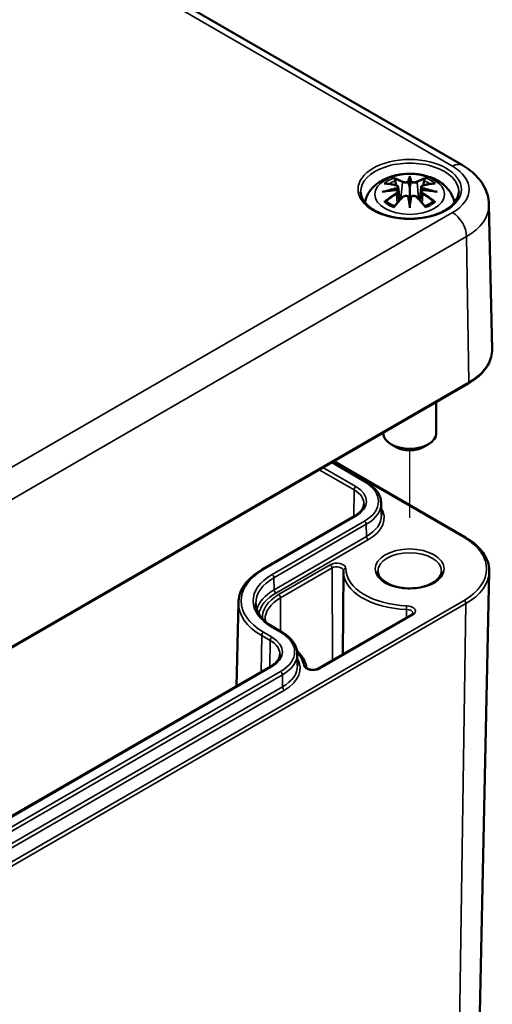
# Model space of a CAD drawing. Units: millimetres. Extents: x 0 to 420, y 0 to 297.
# Drawn here: x 126 to 144, y 39 to 76 of the extents above; entities that cross this region are included whole.
import ezdxf

# ---------------------------------------------------------------- set-up
doc = ezdxf.new("R2010")
doc.units = ezdxf.units.MM
for name, color, linetype, lineweight in [('Positionsveränderungspfad (ISO)', 7, 'Continuous', 25), ('Sichtbar (ISO)', 7, 'Continuous', 50), ('Sichtbar schmal (ISO)', 7, 'Continuous', 35)]:
    doc.layers.add(name, color=color, linetype=linetype, lineweight=lineweight)

msp = doc.modelspace()

# ---------------------------------------------------------------- linework, layer by layer
at = {"layer": 'Positionsveränderungspfad (ISO)'}
msp.add_line((140.603, 56.85), (140.603, 59.399), dxfattribs=at)
at = {"layer": 'Sichtbar (ISO)'}
for p, q in [((104.302, 92.236), (142.592, 70.129)), ((140.603, 69.644), (140.603, 69.284)), ((140.173, 69.306), (140.226, 68.814)), ((140.173, 69.134), (140.21, 68.796)), ((141.032, 69.306), (140.98, 68.814)), ((141.032, 69.134), (140.996, 68.796)), ((140.603, 68.657), (140.603, 68.721)), ((143.591, 68.64), (143.707, 63.202)), ((118.661, 47.968), (142.808, 61.91)), ((141.603, 61.214), (141.603, 60.036)), ((139.603, 60.059), (139.603, 60.036)), ((140.073, 59.526), (139.896, 59.628)), ((141.133, 59.526), (141.31, 59.628)), ((137.682, 58.95), (138.948, 58.219)), ((137.742, 58.985), (142.702, 56.121)), ((139.529, 57.407), (139.539, 56.956)), ((138.528, 56.923), (135.045, 54.913)), ((138.102, 54.857), (138.082, 51.715)), ((143.174, 34.879), (143.601, 54.828)), ((134.15, 53.669), (134.082, 50.519)), ((140.669, 53.209), (137.153, 51.179)), ((135.465, 52.739), (135.783, 52.555)), ((136.365, 51.743), (136.374, 51.291)), ((135.364, 51.259), (123.944, 44.666))]:
    msp.add_line(p, q, dxfattribs=at)
for centre, major_axis, ratio, start_param, end_param in [((140.519, 69.759), (-0.129, 0.618), 0.036814, 2.026405, 2.439082), ((140.687, 69.759), (-0.129, -0.618), 0.036814, 0.70251, 1.115188), ((140.025, 69.474), (0.011, -0.684), 0.166237, 1.145796, 1.219537), ((140.519, 69.092), (0.131, -0.605), 0.006801, 0.908218, 1.320895), ((140.687, 69.092), (0.131, 0.605), 0.006801, 1.820698, 2.233375), ((141.18, 69.474), (0.011, 0.684), 0.166237, 1.922055, 1.995797), ((140.603, 60.036), (1, 0), 0.57735, 3.141593, 6.283185), ((140.603, 59.832), (0.75, 0), 0.57735, 3.926991, 5.497787)]:
    msp.add_ellipse(centre, major_axis=major_axis, ratio=ratio, start_param=start_param, end_param=end_param, dxfattribs=at)
for points, knots in [([(142.592, 70.129), (142.698, 70.067), (142.8, 69.999), (142.992, 69.848), (143.081, 69.764), (143.245, 69.581), (143.319, 69.481), (143.444, 69.264), (143.495, 69.147), (143.567, 68.9), (143.588, 68.771), (143.591, 68.64)], [1.5707963, 1.5707963, 1.5707963, 1.5707963, 1.7254074, 1.7254074, 1.8800184, 1.8800184, 2.0346295, 2.0346295, 2.1892405, 2.1892405, 2.3438516, 2.3438516, 2.3438516, 2.3438516]), ([(138.918, 68.724), (138.928, 68.783), (138.944, 68.841), (139.006, 69.013), (139.068, 69.118), (139.229, 69.32), (139.332, 69.41), (139.585, 69.58), (139.738, 69.65), (140.073, 69.756), (140.255, 69.789), (140.622, 69.814), (140.806, 69.806), (141.166, 69.748), (141.342, 69.699), (141.673, 69.552), (141.829, 69.454), (142.075, 69.212), (142.172, 69.078), (142.258, 68.856), (142.276, 68.791), (142.288, 68.724)], [4.027614, 4.027614, 4.027614, 4.027614, 4.133136, 4.133136, 4.357122, 4.357122, 4.636026, 4.636026, 4.993797, 4.993797, 5.383142, 5.383142, 5.767473, 5.767473, 6.153925, 6.153925, 6.539044, 6.539044, 6.848534, 6.848534, 6.96796, 6.96796, 6.96796, 6.96796]), ([(140.603, 69.723), (140.603, 69.722), (140.603, 69.722), (140.603, 69.702), (140.603, 69.677), (140.603, 69.656), (140.603, 69.652), (140.603, 69.647), (140.603, 69.646), (140.603, 69.644)], [-0.02418649, -0.02418649, -0.02418649, -0.02418649, -0.02384234, -0.02384234, -0.00425843, -0.00425843, -0.00098565, -0.00098565, 0, 0, 0, 0]), ([(139.637, 69.438), (139.637, 69.438), (139.638, 69.438), (139.647, 69.44), (139.657, 69.441), (139.666, 69.44)], [-0.000213151, -0.000213151, -0.000213151, -0.000213151, 0, 0, 0.006020995, 0.006020995, 0.006020995, 0.006020995]), ([(139.666, 69.44), (139.694, 69.438), (139.723, 69.436), (139.78, 69.43), (139.808, 69.427), (139.866, 69.419), (139.895, 69.414), (139.953, 69.404), (139.983, 69.398), (140.041, 69.386), (140.071, 69.38), (140.101, 69.372)], [2.7936645, 2.7936645, 2.7936645, 2.7936645, 2.8281249, 2.8281249, 2.8625854, 2.8625854, 2.8970458, 2.8970458, 2.9315063, 2.9315063, 2.9659667, 2.9659667, 2.9659667, 2.9659667]), ([(140.03, 69.613), (140.029, 69.614), (140.028, 69.615), (140.024, 69.622), (140.021, 69.628), (140.014, 69.642), (140.012, 69.649), (140.009, 69.653), (140.009, 69.653), (140.009, 69.653)], [0.05525613, 0.05525613, 0.05525613, 0.05525613, 0.05672679, 0.05672679, 0.06404295, 0.06404295, 0.07427675, 0.07427675, 0.07452176, 0.07452176, 0.07452176, 0.07452176]), ([(140.03, 69.613), (140.031, 69.612), (140.032, 69.611), (140.039, 69.6), (140.046, 69.586), (140.054, 69.565), (140.057, 69.553), (140.06, 69.543)], [0.03721232, 0.03721232, 0.03721232, 0.03721232, 0.03823639, 0.03823639, 0.04585762, 0.04585762, 0.05210577, 0.05210577, 0.05210577, 0.05210577]), ([(140.101, 69.372), (140.108, 69.371), (140.115, 69.368), (140.128, 69.363), (140.135, 69.36), (140.146, 69.352), (140.151, 69.348), (140.161, 69.338), (140.165, 69.332), (140.171, 69.319), (140.173, 69.313), (140.173, 69.306)], [0.16533437, 0.16533437, 0.16533437, 0.16533437, 0.16998691, 0.16998691, 0.17463945, 0.17463945, 0.17929198, 0.17929198, 0.18394452, 0.18394452, 0.18859706, 0.18859706, 0.18859706, 0.18859706]), ([(140.555, 69.487), (140.554, 69.489), (140.553, 69.492), (140.55, 69.498), (140.548, 69.5), (140.544, 69.505), (140.541, 69.506), (140.536, 69.509), (140.534, 69.51), (140.531, 69.511), (140.531, 69.511), (140.531, 69.511)], [0, 0, 0, 0, 0.001839132, 0.001839132, 0.003776606, 0.003776606, 0.005601033, 0.005601033, 0.007464701, 0.007464701, 0.007505488, 0.007505488, 0.007505488, 0.007505488]), ([(140.651, 69.487), (140.651, 69.486), (140.651, 69.486), (140.651, 69.485), (140.651, 69.484), (140.65, 69.483)], [0.012532802, 0.012532802, 0.012532802, 0.012532802, 0.012775146, 0.012775146, 0.014086245, 0.014086245, 0.014086245, 0.014086245]), ([(140.675, 69.511), (140.675, 69.511), (140.675, 69.511), (140.672, 69.51), (140.669, 69.509), (140.664, 69.506), (140.662, 69.505), (140.657, 69.5), (140.656, 69.498), (140.653, 69.492), (140.652, 69.489), (140.651, 69.487)], [-0.000040907, -0.000040907, -0.000040907, -0.000040907, 0, 0, 0.001869145, 0.001869145, 0.003698934, 0.003698934, 0.005642101, 0.005642101, 0.007486638, 0.007486638, 0.007486638, 0.007486638]), ([(141.032, 69.306), (141.033, 69.313), (141.035, 69.319), (141.041, 69.332), (141.045, 69.338), (141.054, 69.348), (141.06, 69.352), (141.071, 69.36), (141.077, 69.363), (141.091, 69.368), (141.098, 69.371), (141.105, 69.372)], [0.14207168, 0.14207168, 0.14207168, 0.14207168, 0.14672422, 0.14672422, 0.15137675, 0.15137675, 0.15602929, 0.15602929, 0.16068183, 0.16068183, 0.16533437, 0.16533437, 0.16533437, 0.16533437]), ([(141.105, 69.372), (141.135, 69.38), (141.164, 69.386), (141.223, 69.398), (141.253, 69.404), (141.311, 69.414), (141.34, 69.419), (141.398, 69.427), (141.426, 69.43), (141.483, 69.436), (141.512, 69.438), (141.54, 69.44)], [3.3172186, 3.3172186, 3.3172186, 3.3172186, 3.351679, 3.351679, 3.3861395, 3.3861395, 3.4205999, 3.4205999, 3.4550604, 3.4550604, 3.4895209, 3.4895209, 3.4895209, 3.4895209]), ([(141.146, 69.543), (141.148, 69.553), (141.152, 69.565), (141.16, 69.586), (141.167, 69.6), (141.174, 69.611), (141.175, 69.612), (141.176, 69.613)], [0.0701982, 0.0701982, 0.0701982, 0.0701982, 0.07644635, 0.07644635, 0.08406758, 0.08406758, 0.08509165, 0.08509165, 0.08509165, 0.08509165]), ([(141.196, 69.653), (141.196, 69.653), (141.196, 69.653), (141.194, 69.649), (141.191, 69.642), (141.184, 69.627), (141.181, 69.62), (141.176, 69.614), (141.176, 69.613), (141.176, 69.613)], [-0.0002133, -0.0002133, -0.0002133, -0.0002133, 0, 0, 0.00914203, 0.00914203, 0.01622314, 0.01622314, 0.01656702, 0.01656702, 0.01656702, 0.01656702]), ([(141.54, 69.44), (141.549, 69.441), (141.558, 69.44), (141.568, 69.438), (141.568, 69.438), (141.569, 69.438)], [0.067360952, 0.067360952, 0.067360952, 0.067360952, 0.074277719, 0.074277719, 0.074522912, 0.074522912, 0.074522912, 0.074522912]), ([(142.451, 69.128), (142.449, 69.014), (142.411, 68.899), (142.267, 68.686), (142.168, 68.589), (141.921, 68.417), (141.774, 68.343), (141.447, 68.223), (141.265, 68.178), (140.885, 68.121), (140.686, 68.11), (140.291, 68.124), (140.096, 68.149), (139.731, 68.232), (139.56, 68.289), (139.262, 68.431), (139.134, 68.514), (138.931, 68.695), (138.857, 68.793), (138.775, 68.971), (138.756, 69.049), (138.755, 69.128)], [2.368537, 2.368537, 2.368537, 2.368537, 2.728329, 2.728329, 3.051528, 3.051528, 3.362611, 3.362611, 3.674298, 3.674298, 3.987467, 3.987467, 4.301026, 4.301026, 4.613715, 4.613715, 4.924788, 4.924788, 5.23766, 5.23766, 5.485444, 5.485444, 5.485444, 5.485444]), ([(139.564, 69.123), (139.565, 69.123), (139.566, 69.124), (139.604, 69.134), (139.638, 69.141), (139.667, 69.146)], [-0.02418649, -0.02418649, -0.02418649, -0.02418649, -0.02384234, -0.02384234, -0.01301311, -0.01301311, -0.01301311, -0.01301311]), ([(140.128, 69.196), (140.097, 69.194), (140.066, 69.192), (140.004, 69.187), (139.973, 69.185), (139.911, 69.179), (139.88, 69.175), (139.819, 69.168), (139.788, 69.164), (139.727, 69.156), (139.697, 69.151), (139.667, 69.146)], [3.2877884, 3.2877884, 3.2877884, 3.2877884, 3.3174381, 3.3174381, 3.3470878, 3.3470878, 3.3767375, 3.3767375, 3.4063873, 3.4063873, 3.436037, 3.436037, 3.436037, 3.436037]), ([(140.12, 69.274), (140.12, 69.274), (140.12, 69.274), (140.121, 69.272), (140.123, 69.271), (140.126, 69.266), (140.127, 69.264), (140.13, 69.259), (140.132, 69.256), (140.134, 69.25), (140.135, 69.247), (140.135, 69.245)], [-0.000040907, -0.000040907, -0.000040907, -0.000040907, 0, 0, 0.001869145, 0.001869145, 0.003698934, 0.003698934, 0.005642102, 0.005642102, 0.007486638, 0.007486638, 0.007486638, 0.007486638]), ([(140.131, 69.195), (140.13, 69.196), (140.13, 69.196), (140.127, 69.196), (140.126, 69.195), (140.123, 69.194), (140.121, 69.192), (140.12, 69.19), (140.12, 69.19), (140.12, 69.19)], [0.002623384, 0.002623384, 0.002623384, 0.002623384, 0.003776606, 0.003776606, 0.005601033, 0.005601033, 0.007464701, 0.007464701, 0.007505488, 0.007505488, 0.007505488, 0.007505488]), ([(140.131, 69.195), (140.136, 69.192), (140.14, 69.189), (140.148, 69.183), (140.152, 69.179), (140.158, 69.172), (140.161, 69.168), (140.166, 69.159), (140.169, 69.154), (140.172, 69.144), (140.173, 69.139), (140.173, 69.134)], [0.1225087, 0.1225087, 0.1225087, 0.1225087, 0.12578722, 0.12578722, 0.12906573, 0.12906573, 0.13234425, 0.13234425, 0.13562276, 0.13562276, 0.13890128, 0.13890128, 0.13890128, 0.13890128]), ([(140.135, 69.245), (140.136, 69.244), (140.136, 69.244), (140.136, 69.243), (140.136, 69.242), (140.136, 69.24)], [0.012532802, 0.012532802, 0.012532802, 0.012532802, 0.012775146, 0.012775146, 0.014086245, 0.014086245, 0.014086245, 0.014086245]), ([(140.329, 68.925), (140.34, 68.935), (140.352, 68.944), (140.379, 68.959), (140.394, 68.965), (140.425, 68.973), (140.442, 68.976), (140.474, 68.976), (140.491, 68.974), (140.522, 68.967), (140.536, 68.961), (140.55, 68.954)], [0.16533437, 0.16533437, 0.16533437, 0.16533437, 0.17389707, 0.17389707, 0.18245978, 0.18245978, 0.19102249, 0.19102249, 0.19958519, 0.19958519, 0.2081479, 0.2081479, 0.2081479, 0.2081479]), ([(140.531, 68.953), (140.531, 68.953), (140.531, 68.953), (140.534, 68.954), (140.536, 68.955), (140.541, 68.956), (140.544, 68.955), (140.548, 68.954), (140.55, 68.953), (140.553, 68.951), (140.554, 68.949), (140.555, 68.947)], [-0.000040907, -0.000040907, -0.000040907, -0.000040907, 0, 0, 0.001869145, 0.001869145, 0.003698934, 0.003698934, 0.005642101, 0.005642101, 0.007486638, 0.007486638, 0.007486638, 0.007486638]), ([(140.555, 68.947), (140.555, 68.947), (140.555, 68.946), (140.555, 68.945), (140.555, 68.944), (140.555, 68.943)], [0.012532802, 0.012532802, 0.012532802, 0.012532802, 0.012775146, 0.012775146, 0.014086245, 0.014086245, 0.014086245, 0.014086245]), ([(140.603, 69.284), (140.603, 69.233), (140.603, 69.182), (140.603, 69.006), (140.603, 68.856), (140.603, 68.721)], [-5.0913098, -5.0913098, -5.0913098, -5.0913098, -5.0600561, -5.0600561, -4.9724319, -4.9724319, -4.9724319, -4.9724319]), ([(140.651, 68.947), (140.652, 68.949), (140.653, 68.951), (140.656, 68.953), (140.657, 68.954), (140.662, 68.955), (140.664, 68.956), (140.669, 68.955), (140.672, 68.954), (140.675, 68.953), (140.675, 68.953), (140.675, 68.953)], [0, 0, 0, 0, 0.001839132, 0.001839132, 0.003776606, 0.003776606, 0.005601033, 0.005601033, 0.007464701, 0.007464701, 0.007505488, 0.007505488, 0.007505488, 0.007505488]), ([(140.656, 68.954), (140.669, 68.961), (140.684, 68.967), (140.715, 68.974), (140.731, 68.976), (140.764, 68.976), (140.78, 68.973), (140.812, 68.965), (140.827, 68.959), (140.854, 68.944), (140.866, 68.935), (140.876, 68.925)], [0.12252084, 0.12252084, 0.12252084, 0.12252084, 0.13108355, 0.13108355, 0.13964625, 0.13964625, 0.14820896, 0.14820896, 0.15677166, 0.15677166, 0.16533437, 0.16533437, 0.16533437, 0.16533437]), ([(141.032, 69.134), (141.033, 69.139), (141.034, 69.144), (141.037, 69.154), (141.039, 69.159), (141.044, 69.168), (141.047, 69.172), (141.054, 69.179), (141.058, 69.183), (141.066, 69.189), (141.07, 69.192), (141.075, 69.195)], [0.35710183, 0.35710183, 0.35710183, 0.35710183, 0.36038035, 0.36038035, 0.36365886, 0.36365886, 0.36693738, 0.36693738, 0.37021589, 0.37021589, 0.37349441, 0.37349441, 0.37349441, 0.37349441]), ([(141.07, 69.245), (141.071, 69.247), (141.072, 69.25), (141.074, 69.256), (141.076, 69.259), (141.078, 69.264), (141.08, 69.266), (141.083, 69.271), (141.085, 69.272), (141.086, 69.274), (141.086, 69.274), (141.086, 69.274)], [0, 0, 0, 0, 0.001839132, 0.001839132, 0.003776606, 0.003776606, 0.005601033, 0.005601033, 0.007464701, 0.007464701, 0.007505488, 0.007505488, 0.007505488, 0.007505488]), ([(141.086, 69.19), (141.086, 69.19), (141.086, 69.19), (141.085, 69.192), (141.083, 69.194), (141.08, 69.195), (141.078, 69.196), (141.076, 69.196), (141.075, 69.196), (141.075, 69.195)], [-0.000040907, -0.000040907, -0.000040907, -0.000040907, 0, 0, 0.001869145, 0.001869145, 0.003698934, 0.003698934, 0.004855544, 0.004855544, 0.004855544, 0.004855544]), ([(141.539, 69.146), (141.509, 69.151), (141.478, 69.156), (141.418, 69.164), (141.387, 69.168), (141.326, 69.175), (141.295, 69.179), (141.233, 69.185), (141.202, 69.187), (141.14, 69.192), (141.109, 69.194), (141.078, 69.196)], [2.8471483, 2.8471483, 2.8471483, 2.8471483, 2.876798, 2.876798, 2.9064478, 2.9064478, 2.9360975, 2.9360975, 2.9657472, 2.9657472, 2.9953969, 2.9953969, 2.9953969, 2.9953969]), ([(141.539, 69.146), (141.568, 69.141), (141.602, 69.134), (141.639, 69.124), (141.641, 69.123), (141.642, 69.123)], [-0.02286208, -0.02286208, -0.02286208, -0.02286208, 0, 0, 0.00072655, 0.00072655, 0.00072655, 0.00072655]), ([(139.707, 68.765), (139.706, 68.765), (139.705, 68.765), (139.697, 68.765), (139.688, 68.764), (139.666, 68.761), (139.652, 68.758), (139.638, 68.753), (139.637, 68.753), (139.637, 68.753)], [0.05525664, 0.05525664, 0.05525664, 0.05525664, 0.05672921, 0.05672921, 0.06404696, 0.06404696, 0.07427772, 0.07427772, 0.07452291, 0.07452291, 0.07452291, 0.07452291]), ([(139.707, 68.765), (139.709, 68.765), (139.71, 68.765), (139.721, 68.765), (139.732, 68.762), (139.742, 68.756), (139.745, 68.754), (139.748, 68.751)], [0.03721232, 0.03721232, 0.03721232, 0.03721232, 0.03823639, 0.03823639, 0.04585762, 0.04585762, 0.04849699, 0.04849699, 0.04849699, 0.04849699]), ([(140.032, 68.585), (140.012, 68.593), (139.994, 68.6), (139.953, 68.619), (139.931, 68.629), (139.888, 68.652), (139.868, 68.663), (139.83, 68.687), (139.812, 68.7), (139.778, 68.725), (139.762, 68.738), (139.748, 68.751)], [2.9435007, 2.9435007, 2.9435007, 2.9435007, 3.0117279, 3.0117279, 3.0980618, 3.0980618, 3.1843956, 3.1843956, 3.2707294, 3.2707294, 3.3570633, 3.3570633, 3.3570633, 3.3570633]), ([(140.009, 68.538), (140.009, 68.538), (140.009, 68.539), (140.012, 68.551), (140.014, 68.561), (140.019, 68.57), (140.02, 68.571), (140.021, 68.572)], [-0.0002133, -0.0002133, -0.0002133, -0.0002133, 0, 0, 0.00914203, 0.00914203, 0.0112954, 0.0112954, 0.0112954, 0.0112954]), ([(140.021, 68.572), (140.041, 68.598), (140.062, 68.623), (140.103, 68.672), (140.123, 68.696), (140.164, 68.744), (140.185, 68.767), (140.226, 68.814), (140.247, 68.836), (140.288, 68.881), (140.309, 68.903), (140.329, 68.925)], [2.8000643, 2.8000643, 2.8000643, 2.8000643, 2.8332448, 2.8332448, 2.8664253, 2.8664253, 2.8996057, 2.8996057, 2.9327862, 2.9327862, 2.9659667, 2.9659667, 2.9659667, 2.9659667]), ([(140.603, 68.523), (140.603, 68.524), (140.603, 68.525), (140.603, 68.582), (140.603, 68.626), (140.603, 68.649), (140.603, 68.653), (140.603, 68.656), (140.603, 68.656), (140.603, 68.657)], [-0.02418649, -0.02418649, -0.02418649, -0.02418649, -0.02384234, -0.02384234, -0.00425843, -0.00425843, -0.00098565, -0.00098565, 0, 0, 0, 0]), ([(140.876, 68.925), (140.897, 68.903), (140.918, 68.881), (140.959, 68.836), (140.98, 68.814), (141.021, 68.767), (141.042, 68.744), (141.083, 68.696), (141.103, 68.672), (141.144, 68.623), (141.164, 68.598), (141.185, 68.572)], [3.3172186, 3.3172186, 3.3172186, 3.3172186, 3.3503991, 3.3503991, 3.3835796, 3.3835796, 3.4167601, 3.4167601, 3.4499405, 3.4499405, 3.483121, 3.483121, 3.483121, 3.483121]), ([(141.458, 68.751), (141.444, 68.738), (141.428, 68.725), (141.394, 68.7), (141.376, 68.687), (141.338, 68.663), (141.318, 68.652), (141.275, 68.629), (141.253, 68.619), (141.212, 68.6), (141.193, 68.593), (141.174, 68.585)], [1.3553257, 1.3553257, 1.3553257, 1.3553257, 1.4416595, 1.4416595, 1.5279934, 1.5279934, 1.6143272, 1.6143272, 1.7006611, 1.7006611, 1.7688882, 1.7688882, 1.7688882, 1.7688882]), ([(141.185, 68.572), (141.186, 68.571), (141.187, 68.569), (141.192, 68.56), (141.194, 68.551), (141.196, 68.539), (141.196, 68.538), (141.196, 68.538)], [0.06130162, 0.06130162, 0.06130162, 0.06130162, 0.06404295, 0.06404295, 0.07427675, 0.07427675, 0.07452176, 0.07452176, 0.07452176, 0.07452176]), ([(141.458, 68.751), (141.461, 68.754), (141.463, 68.756), (141.474, 68.762), (141.485, 68.765), (141.496, 68.765), (141.497, 68.765), (141.499, 68.765)], [0.07380845, 0.07380845, 0.07380845, 0.07380845, 0.07644635, 0.07644635, 0.08406758, 0.08406758, 0.08509165, 0.08509165, 0.08509165, 0.08509165]), ([(141.569, 68.753), (141.568, 68.753), (141.568, 68.753), (141.553, 68.758), (141.539, 68.762), (141.515, 68.765), (141.507, 68.765), (141.499, 68.765), (141.499, 68.765), (141.499, 68.765)], [-0.00021315, -0.00021315, -0.00021315, -0.00021315, 0, 0, 0.00914199, 0.00914199, 0.01622287, 0.01622287, 0.01656716, 0.01656716, 0.01656716, 0.01656716]), ([(142.808, 61.91), (142.921, 61.975), (143.026, 62.045), (143.215, 62.197), (143.3, 62.277), (143.447, 62.446), (143.509, 62.534), (143.61, 62.718), (143.648, 62.812), (143.698, 63.006), (143.709, 63.104), (143.707, 63.202)], [3.1415927, 3.1415927, 3.1415927, 3.1415927, 3.3011409, 3.3011409, 3.4606891, 3.4606891, 3.6202373, 3.6202373, 3.7797855, 3.7797855, 3.9393337, 3.9393337, 3.9393337, 3.9393337]), ([(138.948, 58.219), (139.018, 58.179), (139.083, 58.135), (139.201, 58.042), (139.255, 57.992), (139.349, 57.886), (139.389, 57.831), (139.456, 57.716), (139.482, 57.656), (139.518, 57.533), (139.527, 57.47), (139.529, 57.407)], [4.712389, 4.712389, 4.712389, 4.712389, 4.867, 4.867, 5.0216111, 5.0216111, 5.1762221, 5.1762221, 5.3308332, 5.3308332, 5.4854442, 5.4854442, 5.4854442, 5.4854442]), ([(138.877, 57.385), (138.876, 57.353), (138.871, 57.322), (138.853, 57.258), (138.839, 57.226), (138.802, 57.162), (138.779, 57.13), (138.723, 57.067), (138.69, 57.037), (138.615, 56.978), (138.574, 56.95), (138.528, 56.923)], [5.5101301, 5.5101301, 5.5101301, 5.5101301, 5.6647411, 5.6647411, 5.8193522, 5.8193522, 5.9739632, 5.9739632, 6.1285743, 6.1285743, 6.2831853, 6.2831853, 6.2831853, 6.2831853]), ([(142.702, 56.121), (142.815, 56.056), (142.92, 55.985), (143.109, 55.834), (143.193, 55.754), (143.341, 55.585), (143.403, 55.496), (143.504, 55.313), (143.542, 55.218), (143.591, 55.025), (143.603, 54.926), (143.601, 54.828)], [4.712389, 4.712389, 4.712389, 4.712389, 4.8719372, 4.8719372, 5.0314854, 5.0314854, 5.1910336, 5.1910336, 5.3505818, 5.3505818, 5.5101301, 5.5101301, 5.5101301, 5.5101301]), ([(135.045, 54.913), (134.936, 54.85), (134.835, 54.781), (134.651, 54.636), (134.569, 54.559), (134.424, 54.397), (134.362, 54.312), (134.26, 54.136), (134.221, 54.045), (134.166, 53.859), (134.152, 53.764), (134.15, 53.669)], [3.1415927, 3.1415927, 3.1415927, 3.1415927, 3.2962037, 3.2962037, 3.4508148, 3.4508148, 3.6054258, 3.6054258, 3.7600369, 3.7600369, 3.9146479, 3.9146479, 3.9146479, 3.9146479]), ([(138.102, 54.865), (138.102, 54.865), (138.102, 54.864), (138.102, 54.863), (138.102, 54.862), (138.102, 54.861), (138.102, 54.861), (138.102, 54.86), (138.102, 54.859), (138.102, 54.858), (138.102, 54.857), (138.102, 54.857)], [3.918020319, 3.918020319, 3.918020319, 3.918020319, 3.91907393, 3.91907393, 3.92012754, 3.92012754, 3.921181151, 3.921181151, 3.922234762, 3.922234762, 3.923288372, 3.923288372, 3.923288372, 3.923288372]), ([(138.102, 54.865), (138.102, 54.865), (138.102, 54.865), (138.102, 54.865), (138.102, 54.865), (138.102, 54.865), (138.102, 54.865), (138.102, 54.865), (138.102, 54.865), (138.102, 54.865), (138.102, 54.865), (138.102, 54.865)], [5.501489589, 5.501489589, 5.501489589, 5.501489589, 5.502543199, 5.502543199, 5.50359681, 5.50359681, 5.504650421, 5.504650421, 5.505704031, 5.505704031, 5.506757642, 5.506757642, 5.506757642, 5.506757642]), ([(141.803, 54.851), (141.803, 54.777), (141.778, 54.701), (141.681, 54.563), (141.617, 54.501), (141.456, 54.393), (141.361, 54.346), (141.149, 54.27), (141.031, 54.241), (140.785, 54.204), (140.655, 54.197), (140.399, 54.206), (140.272, 54.222), (140.035, 54.276), (139.924, 54.313), (139.732, 54.403), (139.649, 54.456), (139.519, 54.569), (139.471, 54.63), (139.415, 54.745), (139.403, 54.798), (139.403, 54.851)], [5.497787, 5.497787, 5.497787, 5.497787, 5.884445, 5.884445, 6.20629, 6.20629, 6.512349, 6.512349, 6.819804, 6.819804, 7.129501, 7.129501, 7.439777, 7.439777, 7.748739, 7.748739, 8.055172, 8.055172, 8.363341, 8.363341, 8.63938, 8.63938, 8.63938, 8.63938]), ([(134.802, 53.632), (134.803, 53.568), (134.813, 53.504), (134.85, 53.378), (134.877, 53.314), (134.949, 53.19), (134.994, 53.128), (135.101, 53.009), (135.163, 52.951), (135.302, 52.84), (135.38, 52.788), (135.465, 52.739)], [3.9393337, 3.9393337, 3.9393337, 3.9393337, 4.0939448, 4.0939448, 4.2485558, 4.2485558, 4.4031669, 4.4031669, 4.5577779, 4.5577779, 4.712389, 4.712389, 4.712389, 4.712389]), ([(140.722, 53.265), (140.722, 53.264), (140.722, 53.262), (140.72, 53.258), (140.719, 53.255), (140.715, 53.248), (140.713, 53.244), (140.705, 53.235), (140.699, 53.23), (140.686, 53.22), (140.678, 53.214), (140.669, 53.209)], [5.5014896, 5.5014896, 5.5014896, 5.5014896, 5.6578287, 5.6578287, 5.8141679, 5.8141679, 5.970507, 5.970507, 6.1268462, 6.1268462, 6.2831853, 6.2831853, 6.2831853, 6.2831853]), ([(135.783, 52.555), (135.853, 52.515), (135.918, 52.471), (136.037, 52.377), (136.09, 52.327), (136.185, 52.222), (136.225, 52.167), (136.292, 52.051), (136.318, 51.991), (136.353, 51.869), (136.363, 51.806), (136.365, 51.743)], [4.712389, 4.712389, 4.712389, 4.712389, 4.867, 4.867, 5.0216111, 5.0216111, 5.1762221, 5.1762221, 5.3308332, 5.3308332, 5.4854442, 5.4854442, 5.4854442, 5.4854442]), ([(135.712, 51.72), (135.712, 51.689), (135.707, 51.657), (135.688, 51.594), (135.674, 51.562), (135.638, 51.498), (135.614, 51.466), (135.558, 51.403), (135.526, 51.372), (135.451, 51.313), (135.409, 51.285), (135.364, 51.259)], [5.5101301, 5.5101301, 5.5101301, 5.5101301, 5.6647411, 5.6647411, 5.8193522, 5.8193522, 5.9739632, 5.9739632, 6.1285743, 6.1285743, 6.2831853, 6.2831853, 6.2831853, 6.2831853]), ([(136.706, 51.232), (136.697, 51.299), (136.679, 51.364), (136.629, 51.492), (136.596, 51.555), (136.517, 51.675), (136.471, 51.733), (136.397, 51.809), (136.376, 51.83), (136.354, 51.851)], [0.8676591, 0.8676591, 0.8676591, 0.8676591, 1.0082865, 1.0082865, 1.148914, 1.148914, 1.2895414, 1.2895414, 1.3437572, 1.3437572, 1.3437572, 1.3437572]), ([(137.153, 51.179), (137.138, 51.17), (137.12, 51.162), (137.078, 51.148), (137.054, 51.142), (137.003, 51.135), (136.976, 51.133), (136.922, 51.133), (136.894, 51.136), (136.843, 51.145), (136.82, 51.152), (136.779, 51.167), (136.762, 51.176), (136.735, 51.194), (136.725, 51.203), (136.712, 51.218), (136.709, 51.224), (136.707, 51.23), (136.707, 51.231), (136.706, 51.232)], [0, 0, 0, 0, 0.258824, 0.258824, 0.529049, 0.529049, 0.808014, 0.808014, 1.08974, 1.08974, 1.367569, 1.367569, 1.635394, 1.635394, 1.892024, 1.892024, 2.157602, 2.157602, 2.273934, 2.273934, 2.273934, 2.273934])]:
    msp.add_open_spline(points, degree=3, knots=knots, dxfattribs=at)
for points, weights in [([(140.093, 69.374), (140.077, 69.455), (140.06, 69.543)], [1.01250885713, 1.00948357397, 1.00488362486]), ([(141.146, 69.543), (141.129, 69.455), (141.113, 69.374)], [1.00488362486, 1.00948357397, 1.01250885713])]:
    msp.add_rational_spline(points, weights, degree=2, dxfattribs=at)
for points in [[(140.555, 69.483), (140.555, 69.484), (140.555, 69.485), (140.555, 69.487)], [(140.65, 68.943), (140.651, 68.945), (140.651, 68.946), (140.651, 68.947)], [(141.07, 69.24), (141.07, 69.242), (141.07, 69.243), (141.07, 69.245)], [(135.156, 52.96), (135.153, 52.983), (135.152, 53.007), (135.152, 53.031)]]:
    msp.add_open_spline(points, degree=3, dxfattribs=at)
at = {"layer": 'Sichtbar schmal (ISO)'}
for p, q in [((103.927, 92.198), (142.217, 70.092)), ((140.327, 69.487), (140.275, 68.867)), ((140.879, 69.487), (140.931, 68.867)), ((140.109, 69.043), (140.129, 68.703)), ((141.097, 69.043), (141.077, 68.703)), ((142.217, 68.351), (118.069, 54.409)), ((118.599, 53.502), (142.747, 67.443)), ((142.829, 61.957), (142.747, 67.443)), ((142.829, 61.957), (118.681, 48.015)), ((137.713, 58.968), (142.652, 56.116)), ((137.193, 58.668), (138.507, 57.909)), ((138.578, 58.03), (137.333, 58.749)), ((137.653, 58.933), (138.898, 58.215)), ((138.507, 57.909), (138.492, 56.903)), ((135.095, 54.908), (138.578, 56.918)), ((138.898, 56.734), (135.415, 54.723)), ((135.486, 54.602), (138.968, 56.613)), ((138.975, 56.157), (138.968, 56.613)), ((138.975, 56.157), (135.493, 54.146)), ((135.564, 54.025), (139.046, 56.036)), ((137.606, 55.09), (135.663, 53.968)), ((135.733, 53.846), (137.677, 54.968)), ((137.677, 54.968), (137.692, 51.49)), ((135.493, 54.146), (135.486, 54.602)), ((142.652, 53.75), (118.611, 39.869)), ((135.733, 53.846), (135.739, 52.581)), ((118.681, 39.745), (142.723, 53.626)), ((140.484, 53.409), (140.484, 53.102)), ((142.723, 53.626), (142.421, 33.847)), ((137.203, 51.174), (140.719, 53.204)), ((135.415, 52.734), (135.733, 52.55)), ((135.025, 52.428), (135.004, 51.051)), ((135.025, 52.428), (135.343, 52.244)), ((135.414, 52.365), (135.095, 52.549)), ((135.343, 52.244), (135.328, 51.238)), ((123.994, 44.661), (135.414, 51.254)), ((135.733, 51.069), (124.314, 44.476)), ((124.384, 44.355), (135.804, 50.948)), ((135.811, 50.492), (135.804, 50.948)), ((135.811, 50.492), (124.391, 43.899)), ((124.462, 43.778), (135.882, 50.371))]:
    msp.add_line(p, q, dxfattribs=at)
for centre, major_axis in [((140.603, 69.221), (1.948, 0)), ((140.603, 69.036), (1.312, 0)), ((140.603, 54.933), (1.3, 0))]:
    msp.add_ellipse(centre, major_axis=major_axis, ratio=0.57735, dxfattribs=at)
for centre, major_axis, ratio, start_param, end_param in [((140.603, 69.141), (-1.848, 0), 0.57735, 3.12925, 6.295528), ((142.217, 69.479), (0.375, 0.65), 0.57735, 0, 0.785398), ((140.709, 69.221), (2.132, 0), 0.57735, 5.497787, 7.068583), ((141.04, 66.65), (-0.301, 3.205), 0.170279, 0.272528, 0.45164), ((140.166, 66.65), (0.301, 3.205), 0.170279, 5.831545, 6.010657), ((140.603, 69.096), (1.134, 0), 0.57735, 2.121805, 2.590584), ((140.715, 66.714), (2.227, -2.36), 0.614647, 2.385072, 2.565681), ((140.603, 69.054), (1.006, 0), 0.57735, 2.141715, 2.451267), ((140.444, 66.558), (-0.987, 3.09), 0.518745, 5.783918, 5.964528), ((140.425, 66.552), (-0.979, 3.067), 0.518745, 5.783918, 5.944526), ((140.095, 69.348), (0.0059, 0.0243), 0.57364, 0, 0.662201), ((140.347, 69.494), (-0.012, -0.0219), 0.750571, 3.869581, 5.380428), ((141.061, 66.652), (-0.299, 3.18), 0.170279, 0.329778, 0.454842), ((140.145, 66.652), (0.299, 3.18), 0.170279, 5.828343, 5.953407), ((140.761, 66.558), (0.987, 3.09), 0.518745, 0.318658, 0.499267), ((140.858, 69.494), (0.012, -0.0219), 0.750571, 0.902757, 2.413604), ((140.781, 66.552), (0.979, 3.067), 0.518745, 0.338659, 0.499267), ((141.111, 69.348), (-0.0059, 0.0243), 0.57364, 5.620985, 6.283185), ((140.491, 66.714), (2.227, 2.36), 0.614647, 0.575911, 0.75652), ((140.603, 69.054), (1.006, 0), 0.57735, 0.690325, 0.999878), ((140.603, 69.096), (1.134, 0), 0.57735, 0.551009, 1.019788), ((140.641, 66.419), (-3.156, -0.637), 0.901293, 4.695669, 4.874781), ((140.641, 66.924), (3.196, -0.387), 0.700782, 1.818792, 1.997904), ((140.715, 66.531), (-1.852, -2.663), 0.715286, 4.14995, 4.330559), ((140.728, 66.522), (1.838, 2.643), 0.715286, 1.008357, 1.168965), ((140.643, 66.41), (3.131, 0.632), 0.901293, 1.550875, 1.659536), ((140.095, 69.053), (0.0128, -0.0214), 0.372653, 0.880106, 2.390953), ((141.04, 66.694), (0.616, -3.16), 0.030233, 3.909943, 4.089055), ((141.061, 66.698), (-0.611, 3.135), 0.030233, 0.765148, 0.890212), ((140.166, 66.694), (0.616, 3.16), 0.030233, 5.335723, 5.514835), ((140.145, 66.698), (-0.611, -3.135), 0.030233, 2.251381, 2.376444), ((140.563, 66.41), (3.131, -0.632), 0.901293, 1.482056, 1.590718), ((140.565, 66.419), (-3.156, 0.637), 0.901293, 4.549997, 4.729109), ((140.565, 66.924), (3.196, 0.387), 0.700782, 1.143689, 1.322801), ((141.111, 69.053), (-0.0128, -0.0214), 0.372653, 3.892233, 5.403079), ((140.478, 66.522), (1.838, -2.643), 0.715286, 1.972628, 2.133236), ((140.491, 66.531), (-1.852, 2.663), 0.715286, 5.094219, 5.274828), ((140.603, 69.096), (-1.134, 0), 0.57735, 0.551009, 1.019788), ((140.444, 66.687), (1.437, 2.909), 0.418106, 0.921025, 1.101634), ((140.347, 68.907), (-0.018, 0.0173), 0.549585, 5.296472, 6.283185), ((140.858, 68.907), (0.018, 0.0173), 0.549585, 0, 0.986713), ((140.761, 66.687), (1.437, -2.909), 0.418106, 2.039958, 2.220567), ((140.603, 69.096), (-1.134, 0), 0.57735, 2.121805, 2.590584), ((140.709, 68.62), (2.882, 0), 0.57735, 5.497787, 6.295528), ((142.217, 67.739), (-0.375, 0.65), 0.57735, 3.944444, 5.497787), ((140.709, 63.181), (2.998, 0), 0.57735, 5.497787, 6.295528), ((142.758, 61.996), (0.05, -0.0866), 0.57735, 0, 0.802851), ((138.898, 58.133), (0.05, 0.0866), 0.57735, 0, 0.785398), ((137.615, 57.474), (1.814, 0), 0.57735, 5.497787, 7.068583), ((138.578, 57.948), (0.05, 0.0866), 0.57735, 0.785398, 2.338741), ((137.615, 57.394), (1.261, 0), 0.57735, 6.270842, 7.068583), ((137.615, 57.474), (1.361, 0), 0.57735, 5.497787, 7.068583), ((137.615, 57.394), (1.914, 0), 0.57735, 5.497787, 6.295528), ((137.615, 56.862), (2.023, 0), 0.57735, 5.497787, 6.608476), ((138.578, 56.837), (-0.05, 0.0866), 0.57735, 5.497787, 6.283185), ((138.898, 56.652), (0.05, -0.0866), 0.57735, 0.802851, 2.356194), ((137.615, 56.942), (1.923, 0), 0.57735, 5.497787, 6.295528), ((139.046, 56.117), (0.05, -0.0866), 0.57735, 3.944444, 5.497787), ((142.652, 56.034), (0.05, 0.0866), 0.57735, 0, 0.785398), ((140.603, 54.933), (2.898, 0), 0.57735, 5.497787, 7.068583), ((140.603, 54.851), (-1.2, 0), 0.57735, 3.141593, 6.283185), ((137.138, 53.728), (-2.889, 0), 0.57735, 5.497787, 7.068583), ((135.095, 54.826), (-0.05, 0.0866), 0.57735, 5.497787, 6.283185), ((137.853, 54.947), (0.349, 0), 0.57735, 6.274215, 8.63938), ((137.606, 55.008), (-0.05, 0.0866), 0.57735, 3.932227, 5.497787), ((137.853, 54.866), (0.249, 0), 0.57735, 6.279483, 8.63938), ((140.603, 54.852), (-2.501, 0), 0.57735, 6.279483, 7.806472), ((138.202, 54.864), (-0.1, 0.0016), 0.816464, 4.725074, 6.283185), ((140.603, 54.933), (-2.401, 0), 0.57735, 6.274215, 7.806472), ((137.138, 53.728), (-2.436, 0), 0.57735, 5.497787, 7.068583), ((137.138, 53.648), (-2.336, 0), 0.57735, 5.497787, 6.295528), ((135.415, 54.641), (0.05, -0.0866), 0.57735, 0.802851, 2.356194), ((140.603, 54.85), (2.998, 0), 0.57735, 5.497787, 6.270842), ((137.138, 53.196), (-2.327, 0), 0.57735, 5.497787, 6.12298), ((135.564, 54.107), (0.05, -0.0866), 0.57735, 3.944444, 5.497787), ((137.138, 53.116), (-2.227, 0), 0.57735, 5.497787, 6.18801), ((137.138, 53.116), (-2.086, 0), 0.57735, 5.497787, 6.328586), ((137.138, 53.035), (-1.986, 0), 0.57735, 5.497787, 6.286888), ((135.663, 53.886), (-0.05, 0.0866), 0.57735, 3.932227, 5.497787), ((142.652, 53.668), (0.05, -0.0866), 0.57735, 0.767945, 2.356194), ((137.138, 53.648), (-2.989, 0), 0.57735, 6.270842, 7.068583), ((140.489, 53.467), (0.0027, 0.1), 0.038777, 0.616012, 2.181572), ((140.472, 53.266), (0.249, 0), 0.57735, 6.279483, 7.806472), ((140.472, 53.347), (0.349, 0), 0.57735, 5.497787, 7.806472), ((140.719, 53.122), (-0.05, 0.0866), 0.57735, 5.497787, 6.283185), ((135.415, 52.652), (0.05, 0.0866), 0.57735, 0, 0.785398), ((135.095, 52.467), (0.05, 0.0866), 0.57735, 0.785398, 2.338741), ((135.414, 52.284), (0.05, 0.0866), 0.57735, 0.785398, 2.338741), ((134.451, 51.81), (1.361, 0), 0.57735, 5.497787, 7.068583), ((135.733, 52.468), (0.05, 0.0866), 0.57735, 0, 0.785398), ((134.451, 51.81), (1.814, 0), 0.57735, 5.497787, 7.068583), ((134.451, 51.729), (1.261, 0), 0.57735, 6.270842, 7.068583), ((134.451, 51.729), (1.914, 0), 0.57735, 5.497787, 6.295528), ((134.451, 51.197), (2.023, 0), 0.57735, 5.497787, 6.608476), ((134.451, 51.197), (2.164, 0), 0.57735, 0.082261, 0.487533), ((135.414, 51.172), (-0.05, 0.0866), 0.57735, 5.497787, 6.283185), ((134.451, 51.277), (1.923, 0), 0.57735, 5.497787, 6.295528), ((136.607, 51.218), (0.099, 0.0141), 0.813736, 0, 1.455112), ((136.956, 51.316), (-0.349, 0), 0.57735, 0.082261, 2.356194), ((137.203, 51.092), (-0.05, 0.0866), 0.57735, 5.497787, 6.283185), ((135.733, 50.988), (-0.05, 0.0866), 0.57735, 3.944444, 5.497787), ((135.882, 50.453), (-0.05, 0.0866), 0.57735, 0.802851, 2.356194)]:
    msp.add_ellipse(centre, major_axis=major_axis, ratio=ratio, start_param=start_param, end_param=end_param, dxfattribs=at)
for points, knots in [([(140.091, 69.369), (140.098, 69.368), (140.104, 69.365), (140.12, 69.359), (140.127, 69.354), (140.141, 69.34), (140.145, 69.331), (140.146, 69.308), (140.139, 69.294), (140.125, 69.279), (140.122, 69.276), (140.12, 69.274)], [0.16533437, 0.16533437, 0.16533437, 0.16533437, 0.17053611, 0.17053611, 0.1788589, 0.1788589, 0.18967853, 0.18967853, 0.20374404, 0.20374404, 0.2066302, 0.2066302, 0.2066302, 0.2066302]), ([(140.327, 69.487), (140.362, 69.467), (140.426, 69.457), (140.511, 69.468), (140.535, 69.474), (140.555, 69.483)], [-0.16533437, -0.16533437, -0.16533437, -0.16533437, -0.13526757, -0.13526757, -0.12205905, -0.12205905, -0.12205905, -0.12205905]), ([(140.531, 69.511), (140.515, 69.506), (140.498, 69.502), (140.43, 69.493), (140.375, 69.5), (140.345, 69.516)], [0.12403853, 0.12403853, 0.12403853, 0.12403853, 0.13526757, 0.13526757, 0.16533437, 0.16533437, 0.16533437, 0.16533437]), ([(140.65, 69.483), (140.658, 69.48), (140.666, 69.477), (140.698, 69.467), (140.727, 69.463), (140.776, 69.462), (140.798, 69.463), (140.832, 69.469), (140.846, 69.473), (140.866, 69.481), (140.873, 69.484), (140.879, 69.487)], [-0.20860969, -0.20860969, -0.20860969, -0.20860969, -0.20374404, -0.20374404, -0.18967853, -0.18967853, -0.1788589, -0.1788589, -0.17053611, -0.17053611, -0.16533437, -0.16533437, -0.16533437, -0.16533437]), ([(140.86, 69.516), (140.855, 69.514), (140.849, 69.511), (140.833, 69.505), (140.821, 69.502), (140.792, 69.498), (140.774, 69.496), (140.732, 69.498), (140.708, 69.501), (140.683, 69.508), (140.679, 69.51), (140.675, 69.511)], [0.16533437, 0.16533437, 0.16533437, 0.16533437, 0.17053611, 0.17053611, 0.1788589, 0.1788589, 0.18967853, 0.18967853, 0.20374404, 0.20374404, 0.2066302, 0.2066302, 0.2066302, 0.2066302]), ([(141.086, 69.274), (141.075, 69.284), (141.067, 69.294), (141.053, 69.333), (141.075, 69.36), (141.115, 69.369)], [0.12403853, 0.12403853, 0.12403853, 0.12403853, 0.13526757, 0.13526757, 0.16533437, 0.16533437, 0.16533437, 0.16533437]), ([(140.12, 69.19), (140.131, 69.183), (140.139, 69.173), (140.153, 69.133), (140.131, 69.096), (140.091, 69.072)], [0.12403853, 0.12403853, 0.12403853, 0.12403853, 0.13526757, 0.13526757, 0.16533437, 0.16533437, 0.16533437, 0.16533437]), ([(140.136, 69.24), (140.142, 69.245), (140.148, 69.25), (140.167, 69.271), (140.174, 69.287), (140.174, 69.303), (140.174, 69.304), (140.173, 69.306)], [-0.20860969, -0.20860969, -0.20860969, -0.20860969, -0.20374404, -0.20374404, -0.18967853, -0.18967853, -0.18859706, -0.18859706, -0.18859706, -0.18859706]), ([(140.345, 68.925), (140.351, 68.93), (140.356, 68.935), (140.373, 68.947), (140.385, 68.953), (140.414, 68.964), (140.432, 68.968), (140.474, 68.97), (140.498, 68.966), (140.523, 68.957), (140.527, 68.955), (140.531, 68.953)], [0.16533437, 0.16533437, 0.16533437, 0.16533437, 0.17053611, 0.17053611, 0.1788589, 0.1788589, 0.18967853, 0.18967853, 0.20374404, 0.20374404, 0.2066302, 0.2066302, 0.2066302, 0.2066302]), ([(140.675, 68.953), (140.69, 68.961), (140.708, 68.966), (140.776, 68.973), (140.831, 68.955), (140.86, 68.925)], [0.12403853, 0.12403853, 0.12403853, 0.12403853, 0.13526757, 0.13526757, 0.16533437, 0.16533437, 0.16533437, 0.16533437]), ([(141.033, 69.305), (141.032, 69.298), (141.033, 69.291), (141.041, 69.268), (141.053, 69.254), (141.07, 69.24)], [-0.14207168, -0.14207168, -0.14207168, -0.14207168, -0.13526757, -0.13526757, -0.12205905, -0.12205905, -0.12205905, -0.12205905]), ([(141.032, 69.134), (141.032, 69.128), (141.032, 69.121), (141.037, 69.098), (141.048, 69.082), (141.072, 69.059), (141.084, 69.05), (141.097, 69.043)], [-0.35710183, -0.35710183, -0.35710183, -0.35710183, -0.35162378, -0.35162378, -0.33872837, -0.33872837, -0.33066874, -0.33066874, -0.33066874, -0.33066874]), ([(141.115, 69.072), (141.104, 69.079), (141.094, 69.086), (141.074, 69.106), (141.065, 69.12), (141.058, 69.15), (141.062, 69.166), (141.077, 69.183), (141.081, 69.187), (141.086, 69.19)], [0.33066874, 0.33066874, 0.33066874, 0.33066874, 0.33872837, 0.33872837, 0.35162378, 0.35162378, 0.36682602, 0.36682602, 0.37196457, 0.37196457, 0.37196457, 0.37196457])]:
    msp.add_open_spline(points, degree=3, knots=knots, dxfattribs=at)
msp.add_open_spline([(140.109, 69.043), (140.151, 69.067), (140.176, 69.103), (140.173, 69.134)], degree=3, dxfattribs=at)

doc.saveas('drawing.dxf')
